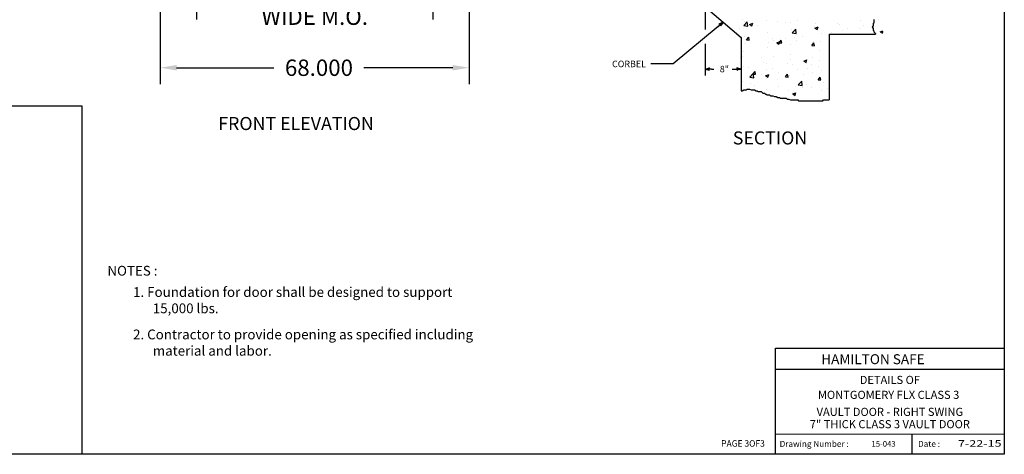
# Model space of a CAD drawing. Extents: x 2381 to 12706, y -2373 to 167.
# Drawn here: x 8025 to 8241, y -2254 to -2158 of the extents above; entities that cross this region are included whole.
import ezdxf
from ezdxf.enums import TextEntityAlignment as Align

# ---------------------------------------------------------------- set-up
doc = ezdxf.new("R2010")
doc.units = 0
doc.header["$LTSCALE"] = 6
doc.header["$MEASUREMENT"] = 0
doc.layers.get('0').update_dxf_attribs({"color": 6, "linetype": 'CONTINUOUS'})
doc.layers.get('Defpoints').update_dxf_attribs({"linetype": 'CONTINUOUS'})
doc.layers.add('2', color=7, linetype='CONTINUOUS')
doc.dimstyles.new('STANDARD$0', dxfattribs={"dimtxt": 0.18, "dimasz": 0.18, "dimexe": 0.18, "dimexo": 0.0625, "dimgap": 0.09, "dimtad": 0, "dimtih": 1, "dimtoh": 1, "dimdec": 4, "dimzin": 0, "dimdsep": 46, "dimtxsty": 'Standard', "dimcen": 0.09, "dimadec": 0, "dimazin": 0, "dimtfac": 1, "dimtdec": 4, "dimtofl": 0, "dimtmove": 0, "dimatfit": 3, "dimfxl": 1, "dimtolj": 1, "dimtzin": 0, "dimarcsym": 0})

# ---------------------------------------------------------------- blocks, each defined once
blk = doc.blocks.new('ARROW', base_point=(63.5, 24.56))
for p, q in [((62.5, 24.56), (63.5, 24.56)), ((63.5, 24.56), (62.81, 24.73)), ((62.81, 24.73), (63.1, 24.56)), ((63.5, 24.56), (62.81, 24.39)), ((62.81, 24.39), (63.1, 24.56))]:
    blk.add_line(p, q)
blk = doc.blocks.new('*D228')
at = {"layer": '2', "color": 0, "linetype": 'ByBlock', "lineweight": -2, "transparency": 16777216}
for p, q in [((8063.56, -2144.93), (8063.56, -2158.43)), ((8115.56, -2144.93), (8115.56, -2158.43)), ((8067.16, -2154.83), (8074.56, -2154.83)), ((8111.96, -2154.83), (8104.56, -2154.83))]:
    blk.add_line(p, q, dxfattribs=at)
at = {"layer": '2', "color": 0, "transparency": 16777216}
for points in [[(8067.16, -2154.23), (8067.16, -2155.43), (8063.56, -2154.83)], [(8111.96, -2154.23), (8111.96, -2155.43), (8115.56, -2154.83)]]:
    blk.add_solid(points, dxfattribs=at)
at = {"layer": 'Defpoints', "color": 0, "transparency": 16777216}
for p in [(8063.56, -2143.68), (8115.56, -2143.68), (8115.56, -2154.83)]:
    blk.add_point(p, dxfattribs=at)
at = {"layer": '2', "color": 0, "transparency": 16777216, "insert": (8089.56, -2154.83), "char_height": 3.6, "attachment_point": 5}
blk.add_mtext('\\A1;52.000 \\PWIDE M.O.', dxfattribs=at)
blk = doc.blocks.new('*D229')
at = {"layer": '2', "color": 0, "linetype": 'ByBlock', "lineweight": -2, "transparency": 16777216}
for p, q in [((8055.56, -2144.93), (8055.56, -2172.66)), ((8123.56, -2144.93), (8123.56, -2172.66)), ((8059.16, -2169.06), (8080.6, -2169.06)), ((8119.96, -2169.06), (8100.4, -2169.06))]:
    blk.add_line(p, q, dxfattribs=at)
at = {"layer": '2', "color": 0, "transparency": 16777216}
for points in [[(8059.16, -2168.46), (8059.16, -2169.66), (8055.56, -2169.06)], [(8119.96, -2168.46), (8119.96, -2169.66), (8123.56, -2169.06)]]:
    blk.add_solid(points, dxfattribs=at)
at = {"layer": 'Defpoints', "color": 0, "transparency": 16777216}
for p in [(8055.56, -2143.68), (8123.56, -2143.68), (8123.56, -2169.06)]:
    blk.add_point(p, dxfattribs=at)
at = {"layer": '2', "color": 0, "transparency": 16777216, "insert": (8090.5, -2169.06), "char_height": 3.6, "attachment_point": 5}
blk.add_mtext('\\A1;68.000', dxfattribs=at)

msp = doc.modelspace()

# ---------------------------------------------------------------- linework, layer by layer
for p, q in [((8183.7496, -2158.54248), (8183.7496, -2158.54248)), ((8184.05564, -2159.75658), (8184.83452, -2158.94481)), ((8184.27892, -2158.80758), (8184.27892, -2158.80758)), ((8184.94473, -2159.89479), (8184.83425, -2158.94509)), ((8185.34101, -2159.53263), (8186.04119, -2159.26386)), ((8185.34101, -2159.53263), (8185.83843, -2159.86815)), ((8185.83842, -2159.86815), (8186.04118, -2159.26386)), ((8189.08782, -2158.76802), (8189.08782, -2158.76802)), ((8191.44829, -2158.93491), (8191.44829, -2158.93491)), ((8193.30539, -2159.01363), (8193.30539, -2159.01363)), ((8194.42605, -2158.99357), (8194.42605, -2158.99357)), ((8195.80878, -2158.68405), (8195.80878, -2158.68405)), ((8199.76427, -2159.21912), (8199.76427, -2159.21912)), ((8204.73049, -2159.2927), (8204.73049, -2159.2927)), ((8205.10249, -2159.44467), (8205.10249, -2159.44467)), ((8209.86486, -2158.5886), (8209.86486, -2158.5886)), ((8210.44072, -2159.67022), (8210.44072, -2159.67022)), ((8212.76298, -2159.43132), (8212.76298, -2159.43132)), ((8213.67046, -2158.55252), (8213.67046, -2158.55252)), ((8183.20256, -2160.34369), (8183.20256, -2160.34369)), ((8184.05537, -2159.75686), (8184.94474, -2159.89479)), ((8185.61643, -2159.93596), (8185.61643, -2159.93596)), ((8186.98988, -2159.84508), (8186.98988, -2159.84508)), ((8189.35119, -2161.38676), (8189.35119, -2161.38676)), ((8194.48556, -2160.68265), (8194.48556, -2160.68265)), ((8194.72778, -2161.41206), (8195.61715, -2161.54999)), ((8194.72805, -2161.41177), (8195.50694, -2160.6)), ((8195.61714, -2161.54998), (8195.50666, -2160.60029)), ((8199.53662, -2160.04247), (8199.53662, -2160.04247)), ((8199.7123, -2160.33351), (8200.41249, -2160.06473)), ((8199.7123, -2160.33351), (8200.20972, -2160.66903)), ((8200.20972, -2160.66903), (8200.41248, -2160.06474)), ((8201.09925, -2161.43342), (8201.09925, -2161.43342)), ((8203.28091, -2161.2981), (8203.28091, -2161.2981)), ((8205.78431, -2160.96852), (8205.78431, -2160.96852)), ((8206.93111, -2160.43237), (8206.93111, -2160.43237)), ((8209.57163, -2160.46991), (8209.57163, -2160.46991)), ((8214.0836, -2161.13439), (8214.65775, -2160.91399)), ((8214.0836, -2161.13439), (8214.58102, -2161.4699)), ((8214.58101, -2161.4699), (8214.71663, -2161.06573)), ((8214.79433, -2161.27735), (8214.79433, -2161.27735)), ((8184.15732, -2162.13652), (8184.15732, -2162.13652)), ((8184.35919, -2163.7892), (8184.35919, -2163.7892)), ((8184.67159, -2162.92488), (8185.15368, -2162.35034)), ((8184.67159, -2162.92487), (8185.26931, -2162.97717)), ((8184.98983, -2162.50786), (8184.98983, -2162.50786)), ((8185.2693, -2162.97718), (8185.15368, -2162.35035)), ((8189.43553, -2163.43552), (8189.43553, -2163.43552)), ((8190.32805, -2162.73341), (8190.32805, -2162.73341)), ((8190.67469, -2162.95774), (8190.67469, -2162.95774)), ((8191.31008, -2163.55882), (8192.01026, -2163.29005)), ((8191.31008, -2163.55882), (8191.8075, -2163.89434)), ((8191.80749, -2163.89434), (8192.01025, -2163.29005)), ((8191.84419, -2163.5524), (8192.32628, -2162.97786)), ((8191.84419, -2163.5524), (8192.44191, -2163.60469)), ((8192.4419, -2163.6047), (8192.32628, -2162.97787)), ((8193.17809, -2162.62817), (8193.17809, -2162.62817)), ((8194.36396, -2164.01159), (8194.36396, -2164.01159)), ((8195.26739, -2162.43447), (8195.26739, -2162.43447)), ((8195.66627, -2162.95896), (8195.66627, -2162.95896)), ((8196.96541, -2162.12956), (8196.96541, -2162.12956)), ((8199.01679, -2164.17992), (8199.49889, -2163.60538)), ((8199.41503, -2163.37141), (8199.41503, -2163.37141)), ((8199.6145, -2164.23222), (8199.49888, -2163.6054)), ((8201.0045, -2163.18451), (8201.0045, -2163.18451)), ((8183.60367, -2164.43657), (8183.60367, -2164.43657)), ((8184.03572, -2165.46546), (8184.03572, -2165.46546)), ((8189.22959, -2164.7157), (8189.22959, -2164.7157)), ((8194.33471, -2166.07367), (8194.33471, -2166.07367)), ((8199.01679, -2164.17992), (8199.61451, -2164.23221)), ((8200.65022, -2165.24222), (8200.65022, -2165.24222)), ((8183.49864, -2166.55735), (8183.60804, -2166.51536)), ((8183.49864, -2166.84139), (8183.60803, -2166.51536)), ((8188.04399, -2166.90186), (8188.04399, -2166.90186)), ((8188.3807, -2167.84337), (8188.3807, -2167.84337)), ((8189.108, -2168.04464), (8189.108, -2168.04464)), ((8190.54739, -2166.57228), (8190.54739, -2166.57228)), ((8193.71893, -2168.06891), (8193.71893, -2168.06891)), ((8194.24236, -2167.34053), (8194.24236, -2167.34053)), ((8197.27915, -2167.58501), (8197.97933, -2167.31623)), ((8197.27915, -2167.58501), (8197.77657, -2167.92053)), ((8197.77656, -2167.92053), (8197.97933, -2167.31624)), ((8199.05715, -2168.29446), (8199.05715, -2168.29446)), ((8199.29343, -2166.70034), (8199.29343, -2166.70034)), ((8200.68638, -2167.40006), (8200.68638, -2167.40006)), ((8183.91413, -2168.7944), (8183.91413, -2168.7944)), ((8185.15096, -2168.96107), (8185.15096, -2168.96107)), ((8185.38143, -2171.15296), (8186.16032, -2170.34119)), ((8186.0591, -2170.4468), (8186.5412, -2169.87226)), ((8186.0591, -2170.4468), (8186.65682, -2170.49909)), ((8186.27052, -2171.29117), (8186.16004, -2170.34147)), ((8186.65681, -2170.4991), (8186.54119, -2169.87227)), ((8187.9167, -2170.5164), (8187.9167, -2170.5164)), ((8188.87692, -2170.81032), (8189.57711, -2170.54155)), ((8189.02266, -2169.40215), (8189.02266, -2169.40215)), ((8189.37434, -2171.14584), (8189.5771, -2170.54155)), ((8190.48918, -2169.18661), (8190.48918, -2169.18661)), ((8191.70402, -2170.01779), (8191.70402, -2170.01779)), ((8193.23171, -2171.07432), (8193.7138, -2170.49978)), ((8193.82942, -2171.12662), (8193.71379, -2170.4998)), ((8194.85452, -2168.40111), (8194.85452, -2168.40111)), ((8195.82741, -2169.41216), (8195.82741, -2169.41216)), ((8198.01952, -2169.18634), (8198.01952, -2169.18634)), ((8199.17183, -2170.02928), (8199.17183, -2170.02928)), ((8200.52292, -2168.85676), (8200.52292, -2168.85676)), ((8201.16563, -2169.63771), (8201.16563, -2169.63771)), ((8183.79253, -2172.12334), (8183.79253, -2172.12334)), ((8185.38116, -2171.15324), (8186.27053, -2171.29118)), ((8185.4133, -2170.84598), (8185.4133, -2170.84598)), ((8185.58695, -2172.59887), (8185.58695, -2172.59887)), ((8188.87692, -2170.81032), (8189.37435, -2171.14584)), ((8188.9864, -2171.37357), (8188.9864, -2171.37357)), ((8191.41881, -2171.59782), (8191.41881, -2171.59782)), ((8193.23171, -2171.07432), (8193.82942, -2171.12661)), ((8194.12076, -2170.66947), (8194.12076, -2170.66947)), ((8196.05385, -2172.80815), (8196.83273, -2171.99638)), ((8196.94293, -2172.94637), (8196.83245, -2171.99667)), ((8197.25067, -2170.59677), (8197.25067, -2170.59677)), ((8200.40431, -2171.70184), (8200.8864, -2171.12731)), ((8200.40431, -2171.70184), (8201.00202, -2171.75413)), ((8201.00202, -2171.75414), (8200.88639, -2171.12732)), ((8201.67954, -2172.30227), (8201.67954, -2172.30227)), ((8186.39119, -2172.92645), (8186.39119, -2172.92645)), ((8188.8648, -2174.70251), (8188.8648, -2174.70251)), ((8189.07332, -2173.96191), (8189.07332, -2173.96191)), ((8191.72941, -2173.152), (8191.72941, -2173.152)), ((8193.99917, -2173.99841), (8193.99917, -2173.99841)), ((8194.84599, -2174.83651), (8195.54618, -2174.56773)), ((8194.846, -2174.83651), (8195.34342, -2175.17203)), ((8195.34341, -2175.17203), (8195.54617, -2174.56774)), ((8195.38883, -2173.13045), (8195.38883, -2173.13045)), ((8196.05357, -2172.80844), (8196.94294, -2172.94637)), ((8197.06764, -2173.37755), (8197.06764, -2173.37755)), ((8197.89222, -2172.80088), (8197.89222, -2172.80088)), ((8199.05023, -2173.35822), (8199.05023, -2173.35822)), ((8201.06977, -2174.09633), (8201.06977, -2174.09633)), ((8202.40586, -2173.6031), (8202.40586, -2173.6031)), ((8195.2379, -2175.09738), (8195.2379, -2175.09738)), ((8199.04885, -2176.24638), (8199.04885, -2176.24638)), ((7999.0542, -2177.4349), (8038.25732, -2177.4349)), ((8038.25732, -2177.4349), (8038.25732, -2254.16172)), ((8191.01743, -2254.16172), (8191.02716, -2230.82822)), ((8191.02716, -2230.82822), (8241.43315, -2230.82822)), ((8241.43315, -2230.82822), (8241.43315, -2235.48617)), ((8241.43315, -2235.48617), (8191.02716, -2235.49589)), ((8191.01743, -2249.68367), (8241.43315, -2249.6934)), ((8221.07267, -2249.6934), (8221.06294, -2254.16172))]:
    msp.add_line(p, q)
msp.add_lwpolyline([(7915.31214, -2254.16172), (7915.31214, -2002.15912), (8241.43315, -2002.15912), (8241.43315, -2254.16172)], close=True)
at = {"color": 1}
for points in [[(8241.43315, -2230.82822), (8241.43315, -2230.8185), (8191.02716, -2230.82822), (8191.01743, -2230.8185)], [(8191.02716, -2230.82822), (8191.01743, -2230.8185), (8191.02716, -2254.16172), (8191.01743, -2254.16172)], [(8241.43315, -2235.49589), (8241.43315, -2235.48617), (8191.02716, -2235.49589), (8191.01743, -2235.48617)], [(8241.43315, -2249.6934), (8241.43315, -2249.68367), (8191.02716, -2249.6934), (8191.01743, -2249.68367)], [(8221.07267, -2249.68367), (8221.06294, -2249.68367), (8221.07267, -2254.16172), (8221.06294, -2254.16172)]]:
    msp.add_trace(points, dxfattribs=at)
at = {"layer": '2', "color": 7}
for p, q in [((8175.52381, -2155.67747), (8183.49864, -2162.37327)), ((8175.52381, -2156.17747), (8175.52381, -2160.67583)), ((8178.40655, -2159.94911), (8168.50838, -2168.22604)), ((8202.8463, -2161.67747), (8213.09162, -2161.67747)), ((8202.8463, -2161.67747), (8202.8463, -2176.12931)), ((8175.52381, -2163.77196), (8175.52381, -2170.79314)), ((8183.49864, -2162.37327), (8183.49864, -2174.11276)), ((8183.49864, -2162.87327), (8183.49864, -2170.79314)), ((8168.50838, -2168.22604), (8163.58662, -2168.22604)), ((8176.96381, -2169.35314), (8177.48508, -2169.35314)), ((8181.53736, -2169.35314), (8182.05864, -2169.35314))]:
    msp.add_line(p, q, dxfattribs=at)
for points in [[(8212.71663, -2158.40805), (8212.71663, -2159.14134), (8212.5385, -2159.32467), (8212.5385, -2159.87464), (8212.35101, -2160.05796), (8212.5385, -2160.42461), (8212.5385, -2160.79125), (8212.71663, -2160.97458), (8212.71663, -2161.1579), (8213.09162, -2161.52455), (8213.09162, -2161.70787)], [(8183.49864, -2174.11276), (8183.67676, -2174.11276), (8184.04237, -2173.92943), (8184.59548, -2173.92943), (8184.78298, -2173.74611), (8185.32672, -2173.74611), (8185.69233, -2173.92943), (8186.43294, -2173.92943), (8186.79856, -2174.11276), (8186.97668, -2174.11276), (8187.16417, -2174.29608), (8187.8954, -2174.29608), (8188.0829, -2174.4794), (8188.26102, -2174.66273), (8188.62664, -2174.66273), (8188.81413, -2174.84605), (8188.99225, -2174.84605), (8189.17975, -2175.02937), (8189.73286, -2175.02937), (8189.91098, -2175.2127), (8190.46409, -2175.2127), (8190.82971, -2175.39602), (8191.19532, -2175.39602), (8191.56094, -2175.57934), (8191.92656, -2175.57934), (8192.11405, -2175.76267), (8193.39839, -2175.76267), (8193.57652, -2175.94599), (8193.95151, -2175.94599), (8194.31712, -2176.12931), (8195.96708, -2176.12931), (8196.1452, -2176.31264), (8201.47007, -2176.31264), (8201.64819, -2176.12931), (8202.8463, -2176.12931)]]:
    msp.add_lwpolyline(points, dxfattribs=at)

# ---------------------------------------------------------------- block references
at = {"layer": '2', "color": 7, "xscale": 1.44, "yscale": 1.44, "zscale": 1.44}
for p, rotation in [((8179.51122, -2159.02537), 39.9026497575715), ((8175.52381, -2169.35314), 180)]:
    msp.add_blockref('ARROW', p, dxfattribs=dict(at, rotation=rotation))
msp.add_blockref('ARROW', (8183.49864, -2169.35314), dxfattribs=at)

# ---------------------------------------------------------------- texts
at = {"color": 1}
for s, width, p, p2 in [('PAGE 3OF3', 0.77019, (8179.08309, -2252.48914), (8188.6897, -2252.48914)), ('7-22-15', 1.053944, (8231.22109, -2252.48914), (8240.82771, -2252.48914))]:
    msp.add_text(s, height=1.439199, dxfattribs=dict(at, width=width)).set_placement(p, p2, align=Align.FIT)
for s, height, p in [('Drawing Number :', 1.3225072, (8191.95583, -2252.52804)), ('15-043', 1.25, (8212.18241, -2252.48914)), ('Date :', 1.322507, (8222.42921, -2252.52804))]:
    msp.add_text(s, height=height, dxfattribs=at).set_placement(p)
at = {"layer": '2', "color": 7}
for s, p in [('CORBEL', (8158.78662, -2168.22604)), ('8"', (8179.79009, -2169.35314))]:
    msp.add_text(s, height=1.44, dxfattribs=at).set_placement(p, align=Align.MIDDLE_CENTER)
for s, height, p in [('FRONT ELEVATION', 2.875, (8068.31826, -2182.78482)), ('SECTION', 2.875, (8181.6389, -2185.95591)), ('%%U NOTES : %%U', 2.15625, (8043.24721, -2214.82899)), ('1. Foundation for door shall be designed to support', 2.15625, (8049.56112, -2219.51249)), ('15,000 lbs.', 2.15625, (8053.90633, -2223.10624)), ('2. Contractor to provide opening as specified including', 2.15625, (8049.56112, -2228.85712)), ('material and labor. ', 2.15625, (8053.90633, -2232.45087))]:
    msp.add_text(s, height=height, dxfattribs=at).set_placement(p)
at = {"layer": '2', "color": 1}
msp.add_text('HAMILTON SAFE', height=2.1914062, dxfattribs=at).set_placement((8201.11248, -2234.32059))
for s, height, p in [('DETAILS OF', 1.789274, (8216.23016, -2238.01858)), ('MONTGOMERY FLX CLASS 3 ', 1.7892744, (8216.23016, -2241.30376)), ('VAULT DOOR - RIGHT SWING', 1.7892744, (8216.23016, -2245.05136)), ('7" THICK CLASS 3 VAULT DOOR', 1.7892744, (8216.23016, -2247.75884))]:
    msp.add_text(s, height=height, dxfattribs=at).set_placement(p, align=Align.MIDDLE)

# ---------------------------------------------------------------- dimensions: what is measured, and where the dimension line sits
at = {"layer": '2'}
dim = msp.add_linear_dim(base=(8123.55814, -2169.06423), p1=(8055.55814, -2143.67747), p2=(8123.55814, -2143.67747), dimstyle='STANDARD$0', override={"dimscale": 20, "dimdec": 3, "dimtdec": 3, "dimtfillclr": 1, "dimarcsym": 1}, dxfattribs=at)
dim.commit()
dim.dimension.update_dxf_attribs({"geometry": '*D229', "text_midpoint": (8090.49509, -2169.06423), "dimtype": 160})
dim = msp.add_linear_dim(base=(8115.55814, -2154.83169), p1=(8063.55814, -2143.67747), p2=(8115.55814, -2143.67747), text='<> \\PWIDE M.O.', dimstyle='STANDARD$0', override={"dimscale": 20, "dimdec": 3, "dimtdec": 3, "dimtfillclr": 1, "dimarcsym": 1}, dxfattribs=at)
dim.commit()
dim.dimension.update_dxf_attribs({"geometry": '*D228', "text_midpoint": (8089.55814, -2154.83169)})

doc.saveas('drawing.dxf')
